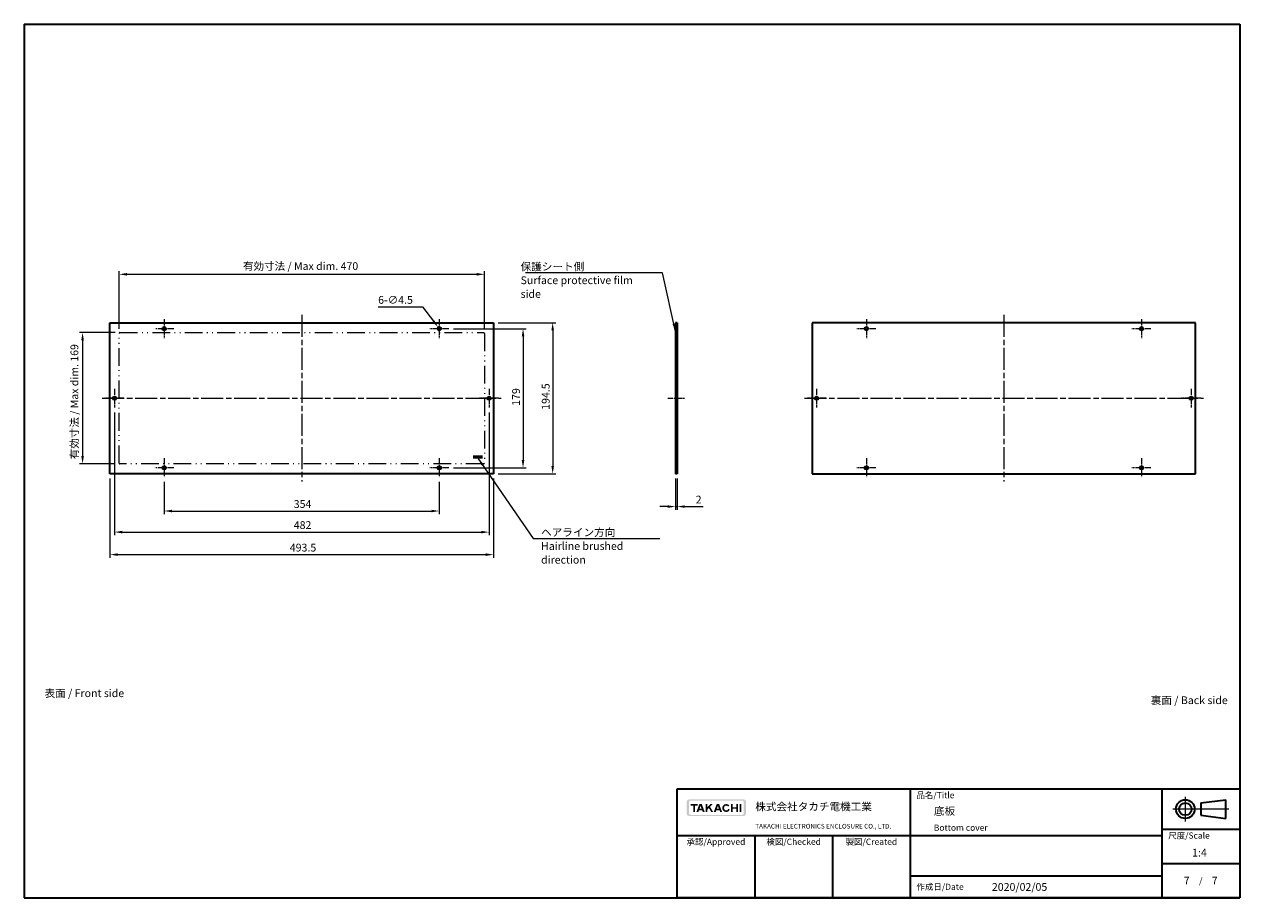
# Model space of a CAD drawing. Units: millimetres. Extents: x 72 to 11471, y 40 to 1726.
# Drawn here: x 9907 to 11471, y 40 to 1164 of the extents above; entities that cross this region are included whole.
import ezdxf
from ezdxf.enums import TextEntityAlignment as Align

# ---------------------------------------------------------------- set-up
doc = ezdxf.new("R2010")
doc.units = ezdxf.units.MM
doc.header["$LTSCALE"] = 5
doc.linetypes.add('CHAIN', pattern=[0.35429999999999995, 0.2362, -0.0295, 0.0591, -0.0295])
doc.linetypes.add('DASH_DOUBLE_DOT', pattern=[0.43979999999999997, 0.24, -0.06, 0.0098, -0.06, 0.01, -0.06])
doc.layers.get('Defpoints').update_dxf_attribs({"lineweight": 25})
for name, color, linetype, lineweight in [('Border (ISO)', 7, 'Continuous', 35), ('Center Mark (ISO)', 131, 'Continuous', 18), ('Centerline (ISO)', 131, 'Continuous', 18), ('Dimension (ISO)', 7, 'Continuous', 18), ('Dimension (ISO) @ 1', 7, 'Continuous', 18), ('Hatch (ISO)', 1, 'Continuous', 18), ('Sketch Geometry (ISO)', 7, 'Continuous', 18), ('Symbol (ISO)', 7, 'Continuous', 18), ('Symbol (ISO) @ 1', 7, 'Continuous', 18), ('Title (ISO)', 7, 'Continuous', 35), ('Visible (ISO)', 7, 'Continuous', 35)]:
    doc.layers.add(name, color=color, linetype=linetype, lineweight=lineweight)
doc.styles.add('Note Text (TK)', font='txt')
doc.styles.add('文字スタイル67', font='arial.ttf')
doc.dimstyles.new('Default - Method 1b (TK)', dxfattribs={"dimscale": 5, "dimtxt": 2.5, "dimasz": 2.5, "dimexe": 1, "dimexo": 1.499999999999999, "dimgap": 1, "dimtad": 1, "dimtoh": 1, "dimrnd": 1e-08, "dimdsep": 46, "dimtxsty": 'Note Text (TK)', "dimcen": 0.09, "dimdle": 5, "dimclrd": 100, "dimclre": 100, "dimclrt": 7, "dimadec": 1, "dimazin": 1, "dimtfac": 1, "dimtmove": 0, "dimatfit": 3, "dimfxl": 1, "dimtolj": 1, "dimlwd": -1, "dimlwe": -1, "dimarcsym": 0})
doc.dimstyles.new('Default - Method 1b (TK)$7', dxfattribs={"dimscale": 5, "dimtxt": 2.5, "dimasz": 2.5, "dimexe": 1, "dimexo": 1.499999999999999, "dimgap": 1, "dimtad": 1, "dimtoh": 1, "dimrnd": 1e-08, "dimdsep": 46, "dimtxsty": 'Note Text (TK)', "dimcen": 0.09, "dimdle": 5, "dimclrd": 100, "dimclre": 100, "dimclrt": 7, "dimadec": 1, "dimazin": 1, "dimtfac": 1, "dimtmove": 0, "dimatfit": 3, "dimfxl": 1, "dimtolj": 1, "dimlwd": -1, "dimlwe": -1, "dimarcsym": 0})

# ---------------------------------------------------------------- blocks, each defined once
blk = doc.blocks.new('図面枠 tk図枠')
at = {"layer": 'Border (ISO)'}
for p, q in [((14.49999999999999, 289), (405.4999999999999, 289)), ((14.49999999999999, 289), (14.50000000000001, 8.000000000000007)), ((405.4999999999999, 289), (405.4999999999999, 8.000000000000007)), ((14.50000000000001, 8.000000000000007), (405.4999999999999, 8.000000000000007))]:
    blk.add_line(p, q, dxfattribs=at)
blk = doc.blocks.new('表題欄 tk表題欄')
at = {"layer": 'Hatch (ISO)'}
h = blk.add_hatch(color=256, dxfattribs=at)
edge = h.paths.add_edge_path(flags=0)
edge.add_arc((95.57537688673352, 236.2990653650367), 0.5958259999999996, 269.9999999999897, 360)
edge.add_line((96.17120288673351, 236.2990653650368), (96.17120288673348, 239.7107813650365))
edge.add_arc((95.5753768867335, 239.7107813650366), 0.5958259999999996, 0, 90.0000000000068)
edge.add_line((95.57537688673342, 240.3066073650366), (79.13710888673356, 240.3066073650366))
edge.add_arc((79.13710888673353, 239.7107813650366), 0.5958259999999996, 89.99999999999744, 180)
edge.add_line((78.54128288673353, 239.7107813650365), (78.54128288673331, 236.2990653650368))
edge.add_arc((79.13710888673332, 236.2990653650365), 0.5958259999999996, 180, 270.0000000000231)
edge.add_line((79.13710888673356, 235.7032393650365), (95.57537688673342, 235.7032393650367))
edge = h.paths.add_edge_path()
edge.add_line((77.83935088673357, 239.9556413650366), (77.83935088673357, 236.0542053650368))
edge.add_arc((78.54128288673346, 236.0542053650367), 0.7019319999998935, 180, 270.0000000000087)
edge.add_line((78.54128288673357, 235.3522733650368), (96.17120288673352, 235.3522733650368))
edge.add_arc((96.17120288673351, 236.0542053650367), 0.7019319999998921, 270, 360)
edge.add_line((96.8731348867334, 236.0542053650368), (96.87313488673352, 239.9556413650366))
edge.add_arc((96.1712028867336, 239.9556413650367), 0.7019319999998921, 0, 90.00000000000873)
edge.add_line((96.17120288673348, 240.6575733650367), (78.54128288673357, 240.6575733650366))
edge.add_arc((78.54128288673357, 239.9556413650366), 0.7019319999999984, 90, 180)
for points in [[(79.07181288673355, 239.1476033650369), (79.07181288673355, 238.6578833650367), (79.92066088673353, 238.6578833650367), (79.92066088673353, 236.6581933650368), (80.50832488673353, 236.6581933650368), (80.50832488673353, 238.6578833650367), (81.35717288673355, 238.6578833650367), (81.35717288673355, 239.1476033650369)], [(85.68407849525303, 236.6581933650368), (84.9434673993943, 237.8918698287545), (84.41792288673358, 237.3246628822781), (84.41792288673358, 236.6581933650368), (83.89555488673355, 236.6581933650368), (83.89555488673355, 239.1476033650369), (84.41792288673358, 239.1476033650369), (84.41792288673358, 238.0993979968839), (85.38913556809511, 239.1476033650369), (86.10696490847272, 239.1476033650369), (85.31925422435492, 238.2974470774499), (86.30334488673353, 236.6581933650368)], [(92.09142939614459, 239.1476033650369), (92.09142939614459, 236.6581933650368), (92.60971639614465, 236.6581933650368), (92.60971639614465, 237.6580383650368), (93.76872039614462, 237.6580383650368), (93.76872039614462, 236.6581933650368), (94.28700739614459, 236.6581933650368), (94.28700739614459, 239.1476033650369), (93.76872039614462, 239.1476033650369), (93.76872039614462, 238.1477583650367), (92.60971639614465, 238.1477583650367), (92.60971639614465, 239.1476033650369)], [(94.84202339614467, 239.1476033650369), (94.84202339614467, 236.6581933650368), (95.36439139614473, 236.6581933650368), (95.36439139614473, 239.1476033650369)]]:
    blk.add_hatch(color=256, dxfattribs=at).paths.add_polyline_path(points)
h = blk.add_hatch(color=256, dxfattribs=at)
h.paths.add_polyline_path([(82.59020695886475, 237.7110913650368), (81.95242681460243, 237.7110913650368), (82.27131688673356, 238.5794973650367)], flags=0)
h.paths.add_polyline_path([(82.77903014574996, 237.1968853650368), (81.76360362771717, 237.1968853650368), (81.56578886050404, 236.6581933650368), (80.94907288673355, 236.6581933650368), (81.86321688673357, 239.1476033650369), (82.67941688673353, 239.1476033650369), (83.59356088673351, 236.6581933650368), (82.97684491296302, 236.6581933650368)])
h = blk.add_hatch(color=256, dxfattribs=at)
h.paths.add_polyline_path([(87.52707281460246, 237.7110913650368), (88.16485295886469, 237.7110913650368), (87.84596288673359, 238.5794973650367)], flags=0)
h.paths.add_polyline_path([(87.14043486050403, 236.6581933650368), (87.3382496277172, 237.1968853650368), (88.35367614574989, 237.1968853650368), (88.551490912963, 236.6581933650368), (89.16820688673343, 236.6581933650368), (88.25406288673352, 239.1476033650369), (87.43786288673356, 239.1476033650369), (86.52371888673358, 236.6581933650368)])
h = blk.add_hatch(color=256, dxfattribs=at)
edge = h.paths.add_edge_path()
edge.add_arc((90.52309888673334, 237.9028983650369), 1.273272000000011, 38.55054079078439, 336.5820184016556)
edge.add_line((91.69149139614446, 237.3968543650369), (91.17255542714857, 237.6216113977801))
edge.add_ellipse((90.52309888673352, 237.9028983650369), major_axis=(0, -0.7998759999999119), ratio=0.8673469387756529, start_angle=128.5505407907963, end_angle=426.582018401653, ccw=False)
edge.add_line((91.09381514418376, 238.3576891122095), (91.51887237036831, 238.6964075050431))
at = {"layer": 'Title (ISO)'}
for p, q in [((74.70882392282105, 244.052739026017), (255.7088239228211, 244.052739026017)), ((74.70882392282105, 209.052739026017), (74.70882392282105, 244.052739026017)), ((149.7088239228211, 244.052739026017), (149.7088239228211, 209.052739026017)), ((230.7088239228211, 244.052739026017), (230.7088239228211, 209.052739026017)), ((255.7088239228211, 244.052739026017), (255.7088239228211, 209.052739026017)), ((243.2088239228211, 239.552739026017), (251.2088239228211, 240.5527390260171)), ((243.2088239228211, 239.552739026017), (243.2088239228211, 235.552739026017)), ((251.2088239228211, 234.552739026017), (251.2088239228211, 240.5527390260171)), ((243.2088239228211, 235.552739026017), (251.2088239228211, 234.552739026017)), ((230.7088239228211, 231.052739026017), (255.7088239228211, 231.052739026017)), ((74.70882392282105, 229.052739026017), (230.7088239228211, 229.052739026017)), ((99.70882392282108, 229.052739026017), (99.70882392282108, 209.052739026017)), ((124.708823922821, 229.052739026017), (124.708823922821, 209.052739026017)), ((230.7088239228211, 220.052739026017), (255.7088239228211, 220.052739026017)), ((149.7088239228211, 216.052739026017), (230.7088239228211, 216.052739026017)), ((255.7088239228211, 209.052739026017), (74.70882392282105, 209.052739026017))]:
    blk.add_line(p, q, dxfattribs=at)
at = {"layer": 'Title (ISO)', "color": 4, "linetype": 'CHAIN', "lineweight": 18, "ltscale": 8.889559745788574}
blk.add_line((238.2088239228211, 241.552739026017), (238.2088239228211, 233.552739026017), dxfattribs=at)
at = {"layer": 'Title (ISO)', "color": 4, "linetype": 'CHAIN', "lineweight": 18, "ltscale": 20.00163269042969}
blk.add_line((252.2088239228211, 237.552739026017), (234.2088239228211, 237.552739026017), dxfattribs=at)
at = {"layer": 'Title (ISO)'}
for radius in [3, 2]:
    blk.add_circle((238.2088239228211, 237.552739026017), radius, dxfattribs=at)
at = {"layer": 'Title (ISO)', "color": 1, "char_height": 2.000000029802322, "line_spacing_factor": 1.5, "style": 'Note Text (TK)'}
for s, insert, attachment_point in [('\\fＭＳ Ｐゴシック|b0|i0;\\H2.0000;品名/Title', (151.708823922821, 242.052739026017), 4), ('\\fＭＳ Ｐゴシック|b0|i0;\\H2.0000;承認/Approved', (87.20882392282108, 227.052739026017), 5), ('\\fＭＳ Ｐゴシック|b0|i0;\\H2.0000;検図/Checked', (112.208823922821, 227.052739026017), 5), ('\\fＭＳ Ｐゴシック|b0|i0;\\H2.0000;製図/Created', (137.2088239228211, 227.052739026017), 5), ('\\fＭＳ Ｐゴシック|b0|i0;\\H2.0000;尺度/Scale', (232.7088239228211, 229.052739026017), 4), ('\\fＭＳ Ｐゴシック|b0|i0;\\H2.0000;作成日/Date', (151.708823922821, 212.552739026017), 4)]:
    blk.add_mtext(s, dxfattribs=dict(at, insert=insert, attachment_point=attachment_point))
at = {"layer": 'Title (ISO)', "color": 7, "line_spacing_factor": 1.5, "style": 'Note Text (TK)'}
for s, insert, char_height, attachment_point in [('株式会社タカチ電機工業', (99.87313488673345, 238.052739026017), 2.5, 4), ('\\fArial|b0|i0;\\H1.4986;TAKACHI ELECTRONICS ENCLOSURE CO., LTD.', (99.87313488673342, 232.052739026017), 1.49859994649887, 4), ('\\fＭＳ Ｐゴシック|b0|i0;\\H2.0000;/', (243.2088239228211, 214.552739026017), 2.000000029802322, 5)]:
    blk.add_mtext(s, dxfattribs=dict(at, insert=insert, char_height=char_height, attachment_point=attachment_point))
at = {"layer": 'Title (ISO)', "color": 7}
for tag, p, height, style in [('<品名>_001', (157.3679148268321, 235.7743298974317), 2.5, 'Note Text (TK)'), ('<Title>_001', (157.7088239228211, 230.5527390052951), 2.000000029802322, '文字スタイル67'), ('<ページ_No.>_001', (238.0980284456275, 213.302739026017), 2.5, 'Note Text (TK)'), ('<総ページ数>_001', (246.7855284409709, 213.302739026017), 2.5, 'Note Text (TK)'), ('作成日_001', (175.6179145609817, 211.2601253517655), 2.5, 'Note Text (TK)')]:
    blk.add_attdef(tag, p, '', height=height, dxfattribs=dict(at, style=style))
at = {"layer": 'Title (ISO)', "color": 7, "style": 'Note Text (TK)'}
blk.add_attdef('<尺度>', text='', height=2.5, dxfattribs=at).set_placement((243.2088239228211, 223.5527390260171), align=Align.MIDDLE_CENTER)
blk = doc.blocks.new('*D82')
at = {"layer": 'Defpoints', "color": 0}
for p in [(10745.45919030396, 585.5127722870737), (10747.45919030396, 585.5127722870737), (10747.45919030396, 543.345395871622)]:
    blk.add_point(p, dxfattribs=at)
at = {"layer": 'Dimension (ISO)', "color": 100}
for p, q in [((10745.45919030396, 579.5127722870737), (10745.45919030396, 539.345395871622)), ((10747.45919030396, 579.5127722870737), (10747.45919030396, 539.345395871622)), ((10735.45919030396, 543.345395871622), (10725.45919030396, 543.345395871622)), ((10745.45919030396, 543.345395871622), (10747.45919030396, 543.345395871622)), ((10757.45919030396, 543.345395871622), (10781.25464493577, 543.345395871622))]:
    blk.add_line(p, q, dxfattribs=at)
for points in [[(10735.45919030396, 545.0120625382885), (10735.45919030396, 541.6787292049554), (10745.45919030396, 543.345395871622)], [(10757.45919030396, 545.0120625382885), (10757.45919030396, 541.6787292049554), (10747.45919030396, 543.345395871622)]]:
    blk.add_solid(points, dxfattribs=at)
at = {"layer": 'Dimension (ISO)', "color": 7, "insert": (10771.45919039032, 552.345395871622), "char_height": 10, "attachment_point": 4, "style": 'Note Text (TK)'}
blk.add_mtext('\\A1;2', dxfattribs=at)
blk = doc.blocks.new('*D83')
at = {"layer": 'Defpoints', "color": 0}
for p in [(10440.12236527298, 774.0397965950714), (10442.88257150353, 770.4857479790771)]:
    blk.add_point(p, dxfattribs=at)
at = {"layer": 'Dimension (ISO)', "color": 100}
for p, q in [((10362.8444825181, 800.3394601437967), (10419.69706921438, 800.3394601437957)), ((10419.69706921438, 800.3394601437957), (10433.98857364955, 781.9376824083974)), ((10441.14246838825, 772.2627722870748), (10441.86246838825, 772.2627722870737)), ((10441.50246838825, 771.9027722870732), (10441.50246838825, 772.6227722870735))]:
    blk.add_line(p, q, dxfattribs=at)
blk.add_solid([(10435.30488795177, 782.9599810123018), (10432.67225934733, 780.9153838044931), (10440.12236527298, 774.0397965950714)], dxfattribs=at)
at = {"layer": 'Dimension (ISO)', "color": 7, "insert": (10362.8444825181, 809.3140601437967), "char_height": 10, "attachment_point": 4, "style": 'Note Text (TK)'}
blk.add_mtext('\\A1;\\fＭＳ Ｐゴシック|b0|i0;\\H9.9492;6-∅4.5', dxfattribs=at)
blk = doc.blocks.new('*D84')
at = {"layer": 'Defpoints', "color": 0}
for p in [(10087.50246838825, 581.0127722870737), (10441.50246838825, 581.0127722870737), (10441.50246838825, 537.6276176368389)]:
    blk.add_point(p, dxfattribs=at)
at = {"layer": 'Dimension (ISO)', "color": 100}
for p, q in [((10087.50246838825, 575.0127722870737), (10087.50246838825, 533.6276176368389)), ((10441.50246838825, 575.0127722870737), (10441.50246838825, 533.6276176368389)), ((10097.50246838825, 537.6276176368389), (10431.50246838825, 537.6276176368389))]:
    blk.add_line(p, q, dxfattribs=at)
for points in [[(10097.50246838825, 539.2942843035056), (10097.50246838825, 535.9609509701723), (10087.50246838825, 537.6276176368389)], [(10431.50246838825, 539.2942843035056), (10431.50246838825, 535.9609509701723), (10441.50246838825, 537.6276176368389)]]:
    blk.add_solid(points, dxfattribs=at)
at = {"layer": 'Dimension (ISO)', "color": 7, "insert": (10254.18996838825, 546.6276176368389), "char_height": 10, "attachment_point": 4, "style": 'Note Text (TK)'}
blk.add_mtext('\\A1;354', dxfattribs=at)
blk = doc.blocks.new('*D85')
at = {"layer": 'Defpoints', "color": 0}
for p in [(10453.75246838825, 772.2627722870737), (10453.75246838825, 593.2627722870737), (10549.277906045, 593.2627722870737)]:
    blk.add_point(p, dxfattribs=at)
at = {"layer": 'Dimension (ISO)', "color": 100}
for p, q in [((10459.75246838825, 772.2627722870737), (10553.277906045, 772.2627722870737)), ((10549.277906045, 762.2627722870737), (10549.277906045, 603.2627722870737)), ((10459.75246838825, 593.2627722870737), (10553.277906045, 593.2627722870737))]:
    blk.add_line(p, q, dxfattribs=at)
for points in [[(10547.61123937834, 762.2627722870737), (10550.94457271167, 762.2627722870737), (10549.277906045, 772.2627722870737)], [(10547.61123937834, 603.2627722870737), (10550.94457271167, 603.2627722870737), (10549.277906045, 593.2627722870737)]]:
    blk.add_solid(points, dxfattribs=at)
at = {"layer": 'Dimension (ISO)', "color": 7, "insert": (10540.27790604501, 673.0184541052557), "char_height": 10, "attachment_point": 4, "rotation": 90, "style": 'Note Text (TK)'}
blk.add_mtext('\\A1;179', dxfattribs=at)
blk = doc.blocks.new('*D86')
at = {"layer": 'Defpoints', "color": 0}
for p in [(10511.25246838825, 780.0127722870739), (10511.25246838825, 585.5127722870737), (10587.44212530508, 585.5127722870737)]:
    blk.add_point(p, dxfattribs=at)
at = {"layer": 'Dimension (ISO)', "color": 100}
for p, q in [((10517.25246838825, 780.0127722870739), (10591.44212530508, 780.0127722870739)), ((10587.44212530508, 770.0127722870737), (10587.44212530508, 595.5127722870737)), ((10517.25246838825, 585.5127722870737), (10591.44212530508, 585.5127722870737))]:
    blk.add_line(p, q, dxfattribs=at)
for points in [[(10585.77545863842, 770.0127722870737), (10589.10879197175, 770.0127722870737), (10587.44212530508, 780.0127722870739)], [(10585.77545863842, 595.5127722870737), (10589.10879197175, 595.5127722870737), (10587.44212530508, 585.5127722870737)]]:
    blk.add_solid(points, dxfattribs=at)
at = {"layer": 'Dimension (ISO)', "color": 7, "insert": (10578.44212530508, 667.8764086507102), "char_height": 10, "attachment_point": 4, "rotation": 90, "style": 'Note Text (TK)'}
blk.add_mtext('\\A1;194.5', dxfattribs=at)
blk = doc.blocks.new('*D87')
at = {"layer": 'Defpoints', "color": 0}
for p in [(10017.75246838825, 585.5127722870737), (10511.25246838825, 585.5127722870737), (10511.25246838825, 481.5127722870738)]:
    blk.add_point(p, dxfattribs=at)
at = {"layer": 'Dimension (ISO)', "color": 100}
for p, q in [((10017.75246838825, 579.5127722870737), (10017.75246838825, 477.5127722870738)), ((10511.25246838825, 579.5127722870737), (10511.25246838825, 477.5127722870738)), ((10027.75246838825, 481.5127722870738), (10501.25246838825, 481.5127722870738))]:
    blk.add_line(p, q, dxfattribs=at)
for points in [[(10027.75246838825, 483.1794389537405), (10027.75246838825, 479.8461056204072), (10017.75246838825, 481.5127722870738)], [(10501.25246838825, 483.1794389537405), (10501.25246838825, 479.8461056204072), (10511.25246838825, 481.5127722870738)]]:
    blk.add_solid(points, dxfattribs=at)
at = {"layer": 'Dimension (ISO)', "color": 7, "insert": (10249.10474111552, 490.5127722870738), "char_height": 10, "attachment_point": 4, "style": 'Note Text (TK)'}
blk.add_mtext('\\A1;493.5', dxfattribs=at)
blk = doc.blocks.new('*D88')
at = {"layer": 'Defpoints', "color": 0}
for p in [(10499.50246838825, 842.2627722870736), (10029.50246838825, 766.2627722870737), (10499.50246838825, 766.2627722870737)]:
    blk.add_point(p, dxfattribs=at)
at = {"layer": 'Dimension (ISO)', "color": 100}
for p, q in [((10029.50246838825, 772.2627722870737), (10029.50246838825, 846.2627722870736)), ((10499.50246838825, 772.2627722870737), (10499.50246838825, 846.2627722870736)), ((10039.50246838825, 842.2627722870736), (10489.50246838825, 842.2627722870736))]:
    blk.add_line(p, q, dxfattribs=at)
for points in [[(10039.50246838825, 843.9294389537403), (10039.50246838825, 840.596105620407), (10029.50246838825, 842.2627722870736)], [(10489.50246838825, 843.9294389537403), (10489.50246838825, 840.596105620407), (10499.50246838825, 842.2627722870736)]]:
    blk.add_solid(points, dxfattribs=at)
at = {"layer": 'Dimension (ISO)', "color": 7, "insert": (10188.86593657007, 852.8201995598008), "char_height": 10, "attachment_point": 4, "style": 'Note Text (TK)'}
blk.add_mtext('\\A1;\\fＭＳ Ｐゴシック|b0|i0;\\H9.9492;有効寸法 / Max dim. 470', dxfattribs=at)
blk = doc.blocks.new('*D89')
at = {"layer": 'Defpoints', "color": 0}
for p in [(10030.50246838825, 767.2627722870737), (9982.502468388255, 598.262772287074), (10030.50246838825, 598.2627722870737)]:
    blk.add_point(p, dxfattribs=at)
at = {"layer": 'Dimension (ISO)', "color": 100}
for p, q in [((10024.50246838825, 767.2627722870737), (9978.502468388253, 767.2627722870739)), ((9982.502468388255, 757.2627722870739), (9982.502468388255, 608.2627722870739)), ((10024.50246838825, 598.2627722870737), (9978.502468388253, 598.262772287074))]:
    blk.add_line(p, q, dxfattribs=at)
for points in [[(9980.835801721587, 757.2627722870739), (9984.169135054919, 757.2627722870739), (9982.502468388255, 767.2627722870739)], [(9980.835801721587, 608.2627722870739), (9984.169135054919, 608.2627722870737), (9982.502468388255, 598.262772287074)]]:
    blk.add_solid(points, dxfattribs=at)
at = {"layer": 'Dimension (ISO)', "color": 7, "insert": (9971.945041115525, 604.1388110374054), "char_height": 10, "attachment_point": 4, "rotation": 90, "style": 'Note Text (TK)'}
blk.add_mtext('\\A1;\\fＭＳ Ｐゴシック|b0|i0;\\H9.9492;有効寸法 / Max dim. 169', dxfattribs=at)
blk = doc.blocks.new('*D90')
at = {"layer": 'Defpoints', "color": 0}
for p in [(10023.50246838825, 670.5127722870737), (10505.50246838825, 670.5127722870737), (10505.50246838825, 510.5127722870739)]:
    blk.add_point(p, dxfattribs=at)
at = {"layer": 'Dimension (ISO)', "color": 100}
for p, q in [((10023.50246838825, 664.5127722870737), (10023.50246838825, 506.5127722870739)), ((10505.50246838825, 664.5127722870737), (10505.50246838825, 506.5127722870739)), ((10033.50246838825, 510.5127722870739), (10495.50246838825, 510.5127722870739))]:
    blk.add_line(p, q, dxfattribs=at)
for points in [[(10033.50246838825, 512.1794389537406), (10033.50246838825, 508.8461056204072), (10023.50246838825, 510.5127722870739)], [(10495.50246838825, 512.1794389537406), (10495.50246838825, 508.8461056204072), (10505.50246838825, 510.5127722870739)]]:
    blk.add_solid(points, dxfattribs=at)
at = {"layer": 'Dimension (ISO)', "color": 7, "insert": (10254.21837747916, 519.5127722870737), "char_height": 10, "attachment_point": 4, "style": 'Note Text (TK)'}
blk.add_mtext('\\A1;482', dxfattribs=at)

msp = doc.modelspace()

# ---------------------------------------------------------------- linework, layer by layer
at = {"layer": 'Center Mark (ISO)', "linetype": 'CHAIN', "ltscale": 6.806045532226562}
for p, q in [((10087.50246838825, 784.5127722870739), (10087.50246838825, 760.0127722870737)), ((10441.50246838825, 784.5127722870739), (10441.50246838825, 760.0127722870737)), ((10991.0561661691, 784.5127722870739), (10991.0561661691, 760.0127722870737)), ((11345.0561661691, 784.5127722870739), (11345.0561661691, 760.0127722870737)), ((10099.75246838825, 772.2627722870737), (10075.25246838825, 772.2627722870737)), ((10453.75246838825, 772.2627722870737), (10429.25246838825, 772.2627722870737)), ((11003.3061661691, 772.2627722870737), (10978.8061661691, 772.2627722870737)), ((11357.3061661691, 772.2627722870737), (11332.8061661691, 772.2627722870737)), ((10023.50246838825, 695.0127722870737), (10023.50246838825, 670.5127722870737)), ((10505.50246838825, 695.0127722870737), (10505.50246838825, 670.5127722870737)), ((10927.0561661691, 695.0127722870737), (10927.0561661691, 670.5127722870737)), ((11409.0561661691, 695.0127722870737), (11409.0561661691, 670.5127722870737)), ((10035.75246838825, 682.7627722870737), (10011.25246838825, 682.7627722870737)), ((10517.75246838825, 682.7627722870737), (10493.25246838825, 682.7627722870737)), ((10939.3061661691, 682.7627722870737), (10914.8061661691, 682.7627722870737)), ((11421.3061661691, 682.7627722870737), (11396.8061661691, 682.7627722870737)), ((10087.50246838825, 605.5127722870737), (10087.50246838825, 581.0127722870737)), ((10441.50246838825, 605.5127722870737), (10441.50246838825, 581.0127722870737)), ((10991.0561661691, 605.5127722870737), (10991.0561661691, 581.0127722870737)), ((11345.0561661691, 605.5127722870737), (11345.0561661691, 581.0127722870737)), ((10099.75246838825, 593.2627722870737), (10075.25246838825, 593.2627722870737)), ((10453.75246838825, 593.2627722870737), (10429.25246838825, 593.2627722870737)), ((11003.3061661691, 593.2627722870737), (10978.8061661691, 593.2627722870737)), ((11357.3061661691, 593.2627722870737), (11332.8061661691, 593.2627722870737))]:
    msp.add_line(p, q, dxfattribs=at)
at = {"layer": 'Centerline (ISO)', "linetype": 'CHAIN', "ltscale": 23.99096870422363}
for p, q in [((10264.50246838825, 790.0127722870737), (10264.50246838825, 575.5127722870737)), ((11168.0561661691, 790.0127722870737), (11168.0561661691, 575.5127722870737)), ((10007.75246838825, 682.7627722870737), (10521.25246838825, 682.7627722870737)), ((10911.3061661691, 682.7627722870737), (11424.8061661691, 682.7627722870737))]:
    msp.add_line(p, q, dxfattribs=at)
at = {"layer": 'Centerline (ISO)', "linetype": 'CHAIN', "ltscale": 6.111540794372558}
msp.add_line((10735.45919030396, 682.7627722870737), (10757.45919030396, 682.7627722870737), dxfattribs=at)
at = {"layer": 'Sketch Geometry (ISO)', "color": 131, "linetype": 'DASH_DOUBLE_DOT', "ltscale": 19.00214385986328}
for p, q in [((10030.50246838825, 767.2627722870737), (10498.50246838825, 767.2627722870737)), ((10498.50246838825, 598.2627722870737), (10030.50246838825, 598.2627722870737))]:
    msp.add_line(p, q, dxfattribs=at)
at = {"layer": 'Sketch Geometry (ISO)', "color": 131, "linetype": 'DASH_DOUBLE_DOT', "ltscale": 18.98590278625488}
for p, q in [((10029.50246838825, 599.2627722870737), (10029.50246838825, 766.2627722870737)), ((10499.50246838825, 766.2627722870737), (10499.50246838825, 599.2627722870737))]:
    msp.add_line(p, q, dxfattribs=at)
at = {"layer": 'Sketch Geometry (ISO)'}
for p, q in [((10485.25246838825, 608.5127722870737), (10497.25246838825, 608.5127722870737)), ((10485.25246838825, 607.5127722870737), (10497.25246838825, 607.5127722870737)), ((10485.25246838825, 606.5127722870737), (10497.25246838825, 606.5127722870737)), ((10497.25246838825, 605.5127722870737), (10485.25246838825, 605.5127722870737))]:
    msp.add_line(p, q, dxfattribs=at)
at = {"layer": 'Sketch Geometry (ISO)', "color": 131, "linetype": 'DASH_DOUBLE_DOT', "ltscale": 0.3514369130134582}
for centre, radius, start, end in [((10030.50246838825, 766.2627722870737), 1.000000000000009, 90, 180), ((10498.50246838825, 766.2627722870737), 0.9999999999999875, 0, 90), ((10030.50246838825, 599.2627722870737), 1.000000000000009, 180, 270), ((10498.50246838825, 599.2627722870737), 0.999999999999992, 270, 0)]:
    msp.add_arc(centre, radius, start, end, dxfattribs=at)
at = {"layer": 'Visible (ISO)'}
for p, q in [((10017.75246838825, 585.5127722870737), (10017.75246838825, 780.0127722870739)), ((10017.75246838825, 780.0127722870739), (10511.25246838825, 780.0127722870739)), ((10511.25246838825, 780.0127722870739), (10511.25246838825, 585.5127722870737)), ((10745.45919030396, 780.0127722870739), (10745.45919030396, 585.5127722870737)), ((10747.45919030396, 780.0127722870739), (10745.45919030396, 780.0127722870739)), ((10747.45919030396, 780.0127722870739), (10747.45919030396, 585.5127722870737)), ((10921.3061661691, 780.0127722870739), (10921.3061661691, 585.5127722870737)), ((11414.8061661691, 780.0127722870739), (10921.3061661691, 780.0127722870739)), ((11414.8061661691, 585.5127722870737), (11414.8061661691, 780.0127722870739)), ((10511.25246838825, 585.5127722870737), (10017.75246838825, 585.5127722870737)), ((10747.45919030396, 585.5127722870737), (10745.45919030396, 585.5127722870737)), ((10921.3061661691, 585.5127722870737), (11414.8061661691, 585.5127722870737))]:
    msp.add_line(p, q, dxfattribs=at)
for centre in [(10087.50246838825, 772.2627722870737), (10441.50246838825, 772.2627722870737), (10991.0561661691, 772.2627722870737), (11345.0561661691, 772.2627722870737), (10023.50246838825, 682.7627722870737), (10505.50246838825, 682.7627722870737), (10927.0561661691, 682.7627722870737), (11409.0561661691, 682.7627722870737), (10087.50246838825, 593.2627722870737), (10441.50246838825, 593.2627722870737), (10991.0561661691, 593.2627722870737), (11345.0561661691, 593.2627722870737)]:
    msp.add_circle(centre, 2.25, dxfattribs=at)

# ---------------------------------------------------------------- block references
at = {"xscale": 4, "yscale": 4, "zscale": 4}
msp.add_blockref('図面枠 tk図枠', (9849.499996739825, 8.000006085273128), dxfattribs=at)
ref = msp.add_blockref('表題欄 tk表題欄', (10448.66470104854, -796.210950018795), dxfattribs=dict(xscale=4, yscale=4, zscale=4))
ref.add_attrib('<品名>_001', '底板', (11078.02272399054, 146.5454604749429), dxfattribs={"layer": 'Title (ISO)', "color": 7, "height": 10, "style": 'Note Text (TK)'})
ref.add_attrib('<尺度>_001', '1:4', (11410.2874360016, 92.97954223807), dxfattribs={"layer": 'Title (ISO)', "color": 7, "height": 10, "style": 'Note Text (TK)'})
ref.add_attrib('作成日_001', '2020/02/05', (11152.61595745692, 48.82955138826709), dxfattribs={"layer": 'Title (ISO)', "color": 7, "height": 10, "style": 'Note Text (TK)'})
ref.add_attrib('<Title>_001', 'Bottom cover', (11077.8628889344, 126.1309746268191), dxfattribs={"layer": 'Title (ISO)', "color": 7, "height": 8.00000011920929, "style": '文字スタイル67'})
ref.add_attrib('<ページ_No.>_001', '7', (11399.54481555656, 57.00000608527318), dxfattribs={"layer": 'Title (ISO)', "color": 7, "height": 10, "style": 'Note Text (TK)'})
ref.add_attrib('<総ページ数>_001', '7', (11435.54481555656, 57.00000608527318), dxfattribs={"layer": 'Title (ISO)', "color": 7, "height": 10, "style": 'Note Text (TK)'})

# ---------------------------------------------------------------- texts
at = {"layer": 'Symbol (ISO)', "color": 7, "char_height": 10, "style": 'Note Text (TK)'}
for s, insert, width, attachment_point, line_spacing_factor in [('{\\fＭＳ Ｐゴシック|b0|i0;保護シート側\\P\\fＭＳ Ｐゴシック|b0|i0;Surface protective film side}', (10546.16430115391, 857.2490238354326), 172.3976707458496, 1, 1.058181881904602), ('{\\fＭＳ Ｐゴシック|b0|i0;ヘアライン方向\\P\\fＭＳ Ｐゴシック|b0|i0;Hairline brushed direction}', (10572.50767538584, 515.2025912559171), 159.1812896728515, 1, 1.058181881904602), ('{\\fＭＳ Ｐゴシック|b0|i0;表面 / Front side}', (9933.515490406684, 303.1689517204041), 109.8830413818359, 4, 1.5), ('{\\fＭＳ Ｐゴシック|b0|i0;裏面 / Back side}', (11357.02481230009, 294.1637096975354), 107.1345043182373, 4, 1.5)]:
    msp.add_mtext(s, dxfattribs=dict(at, insert=insert, width=width, attachment_point=attachment_point, line_spacing_factor=line_spacing_factor))

# ---------------------------------------------------------------- dimensions: what is measured, and where the dimension line sits
at = {"layer": 'Dimension (ISO) @ 1', "color": 100}
dim = msp.add_linear_dim(base=(10499.50246838825, 842.2627722870736), p1=(10029.50246838825, 766.2627722870737), p2=(10499.50246838825, 766.2627722870737), text='\\fＭＳ Ｐゴシック|b0|i0;\\H9.9492;有効寸法 / Max dim. <>', dimstyle='Default - Method 1b (TK)', override={"dimscale": 1, "dimtxt": 10, "dimasz": 10, "dimexe": 4, "dimexo": 5.999999999999999, "dimgap": 4, "dimtoh": 0, "dimdec": 2, "dimcen": 0.36, "dimtol": 0, "dimlim": 0, "dimtp": 0, "dimtm": 0, "dimtdec": 2, "dimtix": 0, "dimtofl": 0, "dimtmove": 0, "dimatfit": 1}, dxfattribs=at)
dim.commit()
dim.dimension.update_dxf_attribs({"geometry": '*D88', "text_midpoint": (10264.50246838825, 842.2627722870736), "dimtype": 128})
dim = msp.add_diameter_dim_2p(p1=(10442.88257150353, 770.4857479790771), p2=(10440.12236527298, 774.0397965950714), text='\\fＭＳ Ｐゴシック|b0|i0;\\H9.9492;6-<>', dimstyle='Default - Method 1b (TK)', override={"dimscale": 1, "dimtxt": 10, "dimasz": 10, "dimexe": 4, "dimexo": 5.999999999999999, "dimgap": 4, "dimtih": 1, "dimdec": 2, "dimlfac": 0.9999999999999873, "dimcen": 0.36, "dimtol": 0, "dimlim": 0, "dimtp": 0, "dimtm": 0, "dimtdec": 2, "dimtix": 0, "dimtofl": 0, "dimtmove": 0, "dimatfit": 3}, dxfattribs=at)
dim.commit()
dim.dimension.update_dxf_attribs({"geometry": '*D83', "text_midpoint": (10381.64055638173, 800.3394601437967), "dimtype": 131})
dim = msp.add_linear_dim(base=(9982.502468388255, 598.262772287074), p1=(10030.50246838825, 767.2627722870737), p2=(10030.50246838825, 598.2627722870737), angle=270, text='\\fＭＳ Ｐゴシック|b0|i0;\\H9.9492;有効寸法 / Max dim. <>', dimstyle='Default - Method 1b (TK)', override={"dimscale": 1, "dimtxt": 10, "dimasz": 10, "dimexe": 4, "dimexo": 5.999999999999999, "dimgap": 4, "dimtoh": 0, "dimdec": 2, "dimcen": 0.36, "dimtol": 0, "dimlim": 0, "dimtp": 0, "dimtm": 0, "dimtdec": 2, "dimtix": 0, "dimtofl": 0, "dimtmove": 0, "dimatfit": 1}, dxfattribs=at)
dim.commit()
dim.dimension.update_dxf_attribs({"geometry": '*D89', "text_midpoint": (9982.502468388255, 679.6340189919508), "dimtype": 128})
for base, p1, p2, angle, override, picture, middle in [((10549.277906045, 593.2627722870737), (10453.75246838825, 772.2627722870737), (10453.75246838825, 593.2627722870737), 90, {"dimscale": 1, "dimtxt": 10, "dimasz": 10, "dimexe": 4, "dimexo": 5.999999999999999, "dimgap": 4, "dimtoh": 0, "dimdec": 2, "dimcen": 0.36, "dimtol": 0, "dimlim": 0, "dimtp": 0, "dimtm": 0, "dimtdec": 2, "dimtix": 0, "dimtofl": 0, "dimtmove": 0, "dimatfit": 1}, '*D85', (10549.277906045, 682.7627722870737)), ((10587.44212530508, 585.5127722870737), (10511.25246838825, 780.0127722870739), (10511.25246838825, 585.5127722870737), 270, {"dimscale": 1, "dimtxt": 10, "dimasz": 10, "dimexe": 4, "dimexo": 5.999999999999999, "dimgap": 4, "dimtoh": 0, "dimdec": 2, "dimcen": 0.36, "dimtol": 0, "dimlim": 0, "dimtp": 0, "dimtm": 0, "dimtdec": 2, "dimtix": 0, "dimtofl": 0, "dimtmove": 0, "dimatfit": 1}, '*D86', (10587.44212530508, 682.7627722870737)), ((10505.50246838825, 510.5127722870739), (10023.50246838825, 670.5127722870737), (10505.50246838825, 670.5127722870737), 180, {"dimscale": 1, "dimtxt": 10, "dimasz": 10, "dimexe": 4, "dimexo": 5.999999999999999, "dimgap": 4, "dimtoh": 0, "dimdec": 2, "dimcen": 0.36, "dimtol": 0, "dimlim": 0, "dimtp": 0, "dimtm": 0, "dimtdec": 2, "dimtix": 0, "dimtofl": 0, "dimtmove": 0, "dimatfit": 1}, '*D90', (10264.50246838825, 510.5127722870739)), ((10441.50246838825, 537.6276176368389), (10087.50246838825, 581.0127722870737), (10441.50246838825, 581.0127722870737), 180, {"dimscale": 1, "dimtxt": 10, "dimasz": 10, "dimexe": 4, "dimexo": 5.999999999999999, "dimgap": 4, "dimtoh": 0, "dimdec": 2, "dimcen": 0.36, "dimtol": 0, "dimlim": 0, "dimtp": 0, "dimtm": 0, "dimtdec": 2, "dimtix": 0, "dimtofl": 0, "dimtmove": 0, "dimatfit": 1}, '*D84', (10264.50246838825, 537.6276176368389)), ((10747.45919030396, 543.345395871622), (10745.45919030396, 585.5127722870737), (10747.45919030396, 585.5127722870737), 180, {"dimscale": 1, "dimtxt": 10, "dimasz": 10, "dimexe": 4, "dimexo": 5.999999999999999, "dimgap": 4, "dimtoh": 0, "dimdec": 2, "dimcen": 0.36, "dimtol": 0, "dimlim": 0, "dimtp": 0, "dimtm": 0, "dimtdec": 2, "dimtix": 0, "dimtofl": 1, "dimtmove": 0, "dimatfit": 1}, '*D82', (10774.35691766304, 543.345395871622))]:
    dim = msp.add_linear_dim(base=base, p1=p1, p2=p2, angle=angle, dimstyle='Default - Method 1b (TK)', override=override, dxfattribs=at)
    dim.commit()
    dim.dimension.update_dxf_attribs({"geometry": picture, "text_midpoint": middle, "dimtype": 128})
dim = msp.add_linear_dim(base=(10511.25246838825, 481.5127722870738), p1=(10017.75246838825, 585.5127722870737), p2=(10511.25246838825, 585.5127722870737), dimstyle='Default - Method 1b (TK)', override={"dimscale": 1, "dimtxt": 10, "dimasz": 10, "dimexe": 4, "dimexo": 5.999999999999999, "dimgap": 4, "dimtoh": 0, "dimdec": 2, "dimcen": 0.36, "dimtol": 0, "dimlim": 0, "dimtp": 0, "dimtm": 0, "dimtdec": 2, "dimtix": 0, "dimtofl": 0, "dimtmove": 0, "dimatfit": 1}, dxfattribs=at)
dim.commit()
dim.dimension.update_dxf_attribs({"geometry": '*D87', "text_midpoint": (10264.50246838825, 481.5127722870738), "dimtype": 128})

# ---------------------------------------------------------------- leaders
at = {"layer": 'Symbol (ISO) @ 1', "color": 100, "annotation_type": 0, "has_hookline": 1}
for points, hookline_direction, text_width in [([(10745.45919030396, 768.8593485069889), (10728.56197189976, 844.2103062977658), (10718.56197189976, 844.2103062977658)], 1, 165.9659090909091), ([(10491.25246838825, 605.5127722870737), (10562.50767538583, 502.0522142713497), (10572.50767538584, 502.0522142713497)], 0, 152.7840909090909)]:
    msp.add_leader(points, dimstyle='Default - Method 1b (TK)$7', override={"dimscale": 1, "dimtxt": 10, "dimasz": 10, "dimgap": 0, "dimtad": 1}, dxfattribs=dict(at, hookline_direction=hookline_direction, text_width=text_width))

doc.saveas('drawing.dxf')
